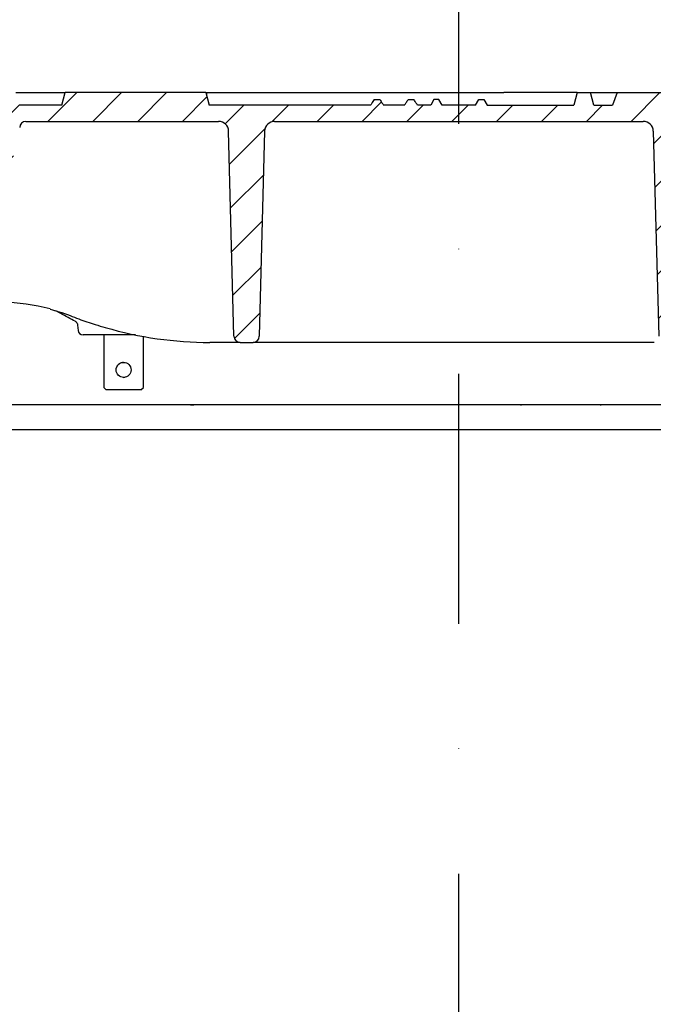
# Model space of a CAD drawing. Extents: x 0 to 9751, y 0 to 14685.
# Drawn here: x 5465 to 5719, y 12918 to 13312 of the extents above; entities that cross this region are included whole.
import ezdxf

# ---------------------------------------------------------------- set-up
doc = ezdxf.new("R2010")
doc.units = 0
doc.header["$LTSCALE"] = 40
doc.linetypes.add('STRICHPUNKT', pattern=[1, 0.5, -0.25, 0, -0.25])
for name, color, linetype in [('BEMASS', 3, 'CONTINUOUS'), ('DUENN-18', 94, 'CONTINUOUS'), ('MITTE', 1, 'STRICHPUNKT'), ('SCHRAFF', 6, 'CONTINUOUS'), ('SICHTBAR', 7, 'CONTINUOUS')]:
    doc.layers.add(name, color=color, linetype=linetype)
pattern_1 = [(45, (5989.158088398258, 12849.46554571022), (-8.980256121069152, 8.980256121069154), [])]

# ---------------------------------------------------------------- blocks, each defined once
blk = doc.blocks.new('Aufbau1')
at = {"layer": 'DUENN-18'}
h = blk.add_hatch(dxfattribs=at)
h.set_pattern_fill('ANSI31', color=256, scale=4, style=0)
h.set_pattern_definition(pattern_1)
edge = h.paths.add_edge_path()
edge.add_line((5417.273631331142, 13277.53498312745), (5418.773631331142, 13277.53498312745))
edge.add_line((5418.773631331141, 13277.53498312745), (5417.433885368985, 13282.53498312745))
edge.add_line((5417.433885368985, 13282.53498312745), (5412.613377293296, 13282.53498312745))
edge.add_line((5412.613377293296, 13282.53498312745), (5411.273631331141, 13277.53498312745))
edge.add_line((5411.273631331141, 13277.53498312745), (5353.309583482697, 13277.53498312745))
edge.add_line((5353.309583482698, 13277.53498312745), (5351.969837520543, 13282.53498312745))
edge.add_line((5351.969837520543, 13282.53498312745), (5311.649329444854, 13282.53498312745))
edge.add_line((5311.649329444854, 13282.53498312745), (5310.309583482698, 13277.53498312745))
edge.add_line((5310.309583482698, 13277.53498312745), (5292.309583482698, 13277.53498312745))
edge.add_line((5292.309583482698, 13277.53498312745), (5292.623814541528, 13265.53498312745))
edge.add_line((5292.623814541528, 13265.53498312745), (5305.89536154568, 13265.53498312745))
edge.add_arc((5305.89536154568, 13263.03498312745), 2.500000000000063, 2.000000000001023, 90, ccw=False)
edge.add_line((5308.393838613229, 13263.12223186921), (5309.428266823715, 13233.50008363075))
edge.add_arc((5310.427657650733, 13233.53498312745), 1.000000000000083, 182.0000000000002, 270)
edge.add_line((5310.427657650733, 13232.53498312745), (5317.84389470789, 13232.53498312745))
edge.add_arc((5317.843894707891, 13233.53498312745), 0.999999999999959, 270, 358.0000000000028)
edge.add_line((5318.84328553491, 13233.50008363075), (5320.019224899282, 13267.17458111426))
edge.add_arc((5324.016788207358, 13267.03498312745), 4.000000000000051, 90.00000000000159, 178.0000000000005, ccw=False)
edge.add_line((5324.016788207358, 13271.03498312745), (5381.044399795594, 13271.03498312745))
edge.add_arc((5381.044399795594, 13268.53498312745), 2.500000000000028, 1.5000000000001137, 90, ccw=False)
edge.add_line((5383.543543108032, 13268.60042549822), (5384.140902654368, 13245.78818477728))
edge.add_arc((5395.1371332291, 13246.07613120867), 11.00000000000014, 181.5000000000009, 263.8160633529994)
edge.add_arc((5405.155152088138, 13338.53498312745), 104.0000000000001, 263.8160633529993, 296.1769521716673)
edge.add_arc((5439.564453156309, 13268.53498312745), 25.99999999999987, 296.1769521716671, 353.3741904351781)
edge.add_line((5465.390796296599, 13265.53498312745), (5465.471067730095, 13268.60042549822))
edge.add_arc((5467.970211042534, 13268.53498312745), 2.500000000000027, 90, 178.4999999999986, ccw=False)
edge.add_line((5467.970211042534, 13271.03498312745), (5545.095501940138, 13271.03498312745))
edge.add_arc((5545.095501940138, 13267.03498312745), 4.000000000000073, 1.5000000000002842, 90.0000000000008, ccw=False)
edge.add_line((5549.094131240041, 13267.13969092069), (5551.245832347565, 13184.96954075668))
edge.add_arc((5553.744975660004, 13185.03498312745), 2.500000000000056, 181.5000000000001, 270.0000000000026)
edge.add_line((5553.744975660004, 13182.53498312745), (5558.874191305395, 13182.53498312745))
edge.add_arc((5558.874191305395, 13185.03498312745), 2.500000000000056, 270.0000000000026, 358.4999999999999)
edge.add_line((5561.373334617833, 13184.96954075668), (5563.525035725355, 13267.13969092069))
edge.add_arc((5567.523665025257, 13267.03498312745), 3.999999999999995, 90, 178.5000000000006, ccw=False)
edge.add_line((5567.523665025257, 13271.03498312745), (5715.095501940137, 13271.03498312745))
edge.add_arc((5715.095501940138, 13267.03498312745), 3.999999999999986, 1.50000000000108, 90.0000000000008, ccw=False)
edge.add_line((5719.09413124004, 13267.13969092069), (5721.245832347564, 13184.96954075669))
edge.add_arc((5723.744975660004, 13185.03498312745), 2.500000000000116, 181.5, 269.9999999999987)
edge.add_line((5723.744975660004, 13182.53498312745), (5728.874191305395, 13182.53498312745))
edge.add_arc((5728.874191305395, 13185.03498312745), 2.499999999999998, 270.0000000000013, 358.4999999999999)
edge.add_line((5731.373334617833, 13184.96954075669), (5733.525035725355, 13267.13969092069))
edge.add_arc((5737.523665025258, 13267.03498312745), 4.000000000000079, 90.00000000000159, 178.5000000000006, ccw=False)
edge.add_line((5737.523665025258, 13271.03498312745), (5858.803036011243, 13271.03498312746))
edge.add_arc((5858.803036011243, 13268.53498312746), 2.499999999999968, 1.5000000000002274, 90, ccw=False)
edge.add_line((5861.302179323681, 13268.60042549823), (5861.827611423853, 13248.53498312746))
edge.add_line((5861.827611423853, 13248.53498312746), (5862.353043524025, 13228.46954075669))
edge.add_arc((5864.852186836465, 13228.53498312746), 2.500000000000057, 181.5000000000014, 270)
edge.add_line((5864.852186836465, 13226.03498312746), (5874.904942498626, 13226.03498312746))
edge.add_arc((5874.904942498625, 13228.53498312746), 2.500000000000025, 270, 356.0000000000022)
edge.add_line((5877.398852624275, 13228.3605919431), (5878.646961072393, 13246.20937431182))
edge.add_arc((5881.140871198042, 13246.03498312746), 2.500000000000007, 90, 176.0000000000009, ccw=False)
edge.add_line((5881.140871198042, 13248.53498312746), (5887.309583482698, 13248.53498312746))
edge.add_line((5887.309583482698, 13248.53498312746), (5887.37242171644, 13244.93498312746))
edge.add_line((5887.37242171644, 13244.93498312746), (5891.559243949967, 13244.93498312746))
edge.add_spline(control_points=[(5891.559243949966, 13244.93498312746), (5891.839896750708, 13244.90737357564), (5892.401194589854, 13244.85215523564), (5893.149153263912, 13244.42161159455), (5893.715488164829, 13243.78767489149), (5893.98476850648, 13243.15162414327), (5894.035333434262, 13242.76079615699), (5894.049913391463, 13242.64810430588)], knot_values=[0, 0, 0, 0, 0.2267528576975278, 0.4534994438297691, 0.680438221334414, 0.9078571401097528, 1, 1, 1, 1], degree=3, periodic=0)
edge.add_line((5894.049913391463, 13242.64810430589), (5895.609924672513, 13224.81709377059))
edge.add_arc((5898.100411417742, 13225.03498312746), 2.500000000000207, 185.0000000000007, 270.0000000000026)
edge.add_line((5898.100411417742, 13222.53498312746), (5901.859583482698, 13222.53498312746))
edge.add_line((5901.859583482698, 13222.53498312746), (5901.859583482698, 13223.53498312746))
edge.add_line((5901.859583482698, 13223.53498312746), (5901.809583482698, 13223.53498312746))
edge.add_line((5901.809583482698, 13223.53498312746), (5901.809583482698, 13258.53498312746))
edge.add_line((5901.809583482698, 13258.53498312746), (5901.559583482698, 13258.53498312746))
edge.add_line((5901.559583482698, 13258.53498312746), (5890.809583482698, 13258.53498312746))
edge.add_line((5890.809583482698, 13258.53498312746), (5890.8095834827, 13262.53498312746))
edge.add_arc((5892.467777551717, 13264.40591669909), 2.500000000001247, 185.0000000000013, 228.4496750312007, ccw=False)
edge.add_line((5889.977290806486, 13264.18802734222), (5888.809583482698, 13277.53498312746))
edge.add_line((5888.809583482698, 13277.53498312746), (5886.309583482698, 13277.53498312746))
edge.add_line((5886.309583482698, 13277.53498312746), (5884.969837520543, 13282.53498312746))
edge.add_line((5884.969837520543, 13282.53498312746), (5879.649329444854, 13282.53498312746))
edge.add_line((5879.649329444854, 13282.53498312746), (5878.309583482698, 13277.53498312746))
edge.add_line((5878.309583482698, 13277.53498312746), (5868.309583482698, 13277.53498312746))
edge.add_line((5868.309583482698, 13277.53498312746), (5866.969837520543, 13282.53498312746))
edge.add_line((5866.969837520543, 13282.53498312746), (5820.649329444854, 13282.53498312746))
edge.add_line((5820.649329444854, 13282.53498312746), (5819.309583482698, 13277.53498312746))
edge.add_line((5819.309583482698, 13277.53498312746), (5736.689565887302, 13277.53498312747))
edge.add_spline(control_points=[(5736.689565887302, 13277.53498312747), (5736.415465881832, 13278.03529768588), (5735.853982228568, 13279.06017342623), (5734.987320382466, 13280.21100383854), (5734.157497498813, 13280.92030952129), (5733.706489549884, 13281.08307711351), (5733.506985196969, 13281.15507771403)], knot_values=[0, 0, 0, 0, 0.3467596045432721, 0.7103241360025233, 0.8718612478138025, 1, 1, 1, 1], degree=3, periodic=0)
edge.add_line((5733.506985196969, 13281.15507771403), (5727.853669438069, 13282.53498312745))
edge.add_line((5727.853669438069, 13282.53498312745), (5704.583329764598, 13282.53498312745))
edge.add_line((5704.583329764598, 13282.53498312745), (5702.707377694986, 13277.53498312745))
edge.add_line((5702.707377694986, 13277.53498312745), (5695.309583482698, 13277.53498312745))
edge.add_line((5695.309583482698, 13277.53498312745), (5693.969837520543, 13282.53498312745))
edge.add_line((5693.969837520543, 13282.53498312745), (5688.649329444854, 13282.53498312745))
edge.add_line((5688.649329444854, 13282.53498312745), (5687.309583482698, 13277.53498312745))
edge.add_line((5687.309583482698, 13277.53498312745), (5652.637489101834, 13277.53498312745))
edge.add_line((5652.637489101834, 13277.53498312745), (5651.309583482698, 13279.83498312745))
edge.add_line((5651.309583482698, 13279.83498312745), (5649.309583482698, 13279.83498312745))
edge.add_line((5649.309583482698, 13279.83498312745), (5647.981677863562, 13277.53498312745))
edge.add_line((5647.981677863561, 13277.53498312745), (5634.637489101833, 13277.53498312745))
edge.add_line((5634.637489101834, 13277.53498312745), (5633.309583482698, 13279.83498312745))
edge.add_line((5633.309583482698, 13279.83498312745), (5631.309583482698, 13279.83498312745))
edge.add_line((5631.309583482698, 13279.83498312745), (5629.981677863562, 13277.53498312745))
edge.add_line((5629.981677863561, 13277.53498312745), (5624.664431342829, 13277.53498312745))
edge.add_spline(control_points=[(5624.66443134283, 13277.53498312745), (5624.276933951805, 13278.15479985291), (5623.797247913662, 13278.92207580442), (5623.31511991393, 13279.68781855937), (5623.222461957477, 13279.83498312745)], knot_values=[0, 0, 0, 0, 0.8078146125001795, 1, 1, 1, 1], degree=3, periodic=0)
edge.add_line((5623.222461957477, 13279.83498312745), (5621.021898659907, 13279.83498312745))
edge.add_spline(control_points=[(5621.021898659906, 13279.83498312745), (5620.745937883794, 13279.40532865286), (5620.252736782994, 13278.6374439454), (5619.755609136353, 13277.87209599483), (5619.536639285734, 13277.53498312745)], knot_values=[0, 0, 0, 0, 0.55952992737565, 1, 1, 1, 1], degree=3, periodic=0)
edge.add_line((5619.536639285734, 13277.53498312745), (5611.082527679661, 13277.53498312745))
edge.add_spline(control_points=[(5611.082527679661, 13277.53498312745), (5610.680093028977, 13278.15547475596), (5610.18348775045, 13278.92116284339), (5609.690712626069, 13279.68931870723), (5609.59726830549, 13279.83498312745)], knot_values=[0, 0, 0, 0, 0.8103712708781168, 1, 1, 1, 1], degree=3, periodic=0)
edge.add_line((5609.59726830549, 13279.83498312745), (5607.396705007918, 13279.83498312745))
edge.add_spline(control_points=[(5607.396705007919, 13279.83498312745), (5607.036317551348, 13279.2617909111), (5606.55467407162, 13278.49574234698), (5606.075396114278, 13277.72821241627), (5605.954735622567, 13277.53498312745)], knot_values=[0, 0, 0, 0, 0.7482452721564248, 1, 1, 1, 1], degree=3, periodic=0)
edge.add_line((5605.954735622567, 13277.53498312745), (5541.309583482698, 13277.53498312745))
edge.add_line((5541.309583482698, 13277.53498312745), (5539.969837520543, 13282.53498312745))
edge.add_line((5539.969837520543, 13282.53498312745), (5483.649329444854, 13282.53498312745))
edge.add_line((5483.649329444854, 13282.53498312745), (5482.309583482698, 13277.53498312745))
edge.add_line((5482.309583482698, 13277.53498312745), (5465.309583482698, 13277.53498312745))
edge.add_line((5465.309583482698, 13277.53498312745), (5463.969837520543, 13282.53498312745))
edge.add_line((5463.969837520543, 13282.53498312745), (5459.149329444854, 13282.53498312745))
edge.add_line((5459.149329444854, 13282.53498312745), (5457.809583482698, 13277.53498312745))
edge.add_line((5457.809583482698, 13277.53498312745), (5459.309583482698, 13277.53498312745))
edge.add_line((5459.309583482698, 13277.53498312745), (5459.430870956532, 13266.22729081976))
edge.add_arc((5439.564453156309, 13268.53498312745), 19.99999999999994, 296.17695217166766, 353.37419043517895, ccw=False)
edge.add_arc((5405.155152088138, 13338.53498312745), 98.00000000000021, 263.81606335299904, 296.17695217166715, ccw=False)
edge.add_arc((5395.1371332291, 13246.07613120867), 5.000000000000097, 181.5000000000001, 263.8160633529988, ccw=False)
edge.add_line((5390.138846604222, 13245.94524646713), (5389.707856398758, 13262.40409838591))
edge.add_arc((5394.706143023635, 13262.53498312745), 4.999999999999996, 90.00000000000131, 181.5000000000001, ccw=False)
edge.add_line((5394.706143023635, 13267.53498312745), (5403.613377293297, 13267.53498312745))
edge.add_arc((5403.613377293297, 13262.53498312745), 5.000000000000036, 30.00000000000051, 90.00000000000131, ccw=False)
edge.add_arc((5412.273631331142, 13267.53498312745), 4.999999999999988, 209.9999999999993, 360)
edge.add_line((5417.273631331142, 13267.53498312745), (5417.273631331142, 13277.53498312745))
h = blk.add_hatch(dxfattribs=at)
h.set_pattern_fill('ANSI31', color=256, scale=4, style=0)
h.set_pattern_definition(pattern_1)
h.paths.add_polyline_path([(5318.755866811548, 13187.70948061096, 0.4040262258351573), (5313.758912676452, 13192.53498312745), (5286.744806222035, 13192.53498312745, -0.2539676464749454), (5281.712782814362, 13195.26714891736), (5260.896803313743, 13227.32094643785, -0.1360940270821226), (5259.932481759301, 13230.37938366772), (5258.978093743758, 13257.70948061096, 0.4040262258351532), (5253.981139608662, 13262.53498312745), (5248.809583482698, 13262.53498312745), (5251.559105247465, 13157.53498312745), (5322.706649807121, 13157.53498312745, -0.4040262258351587), (5319.708477326063, 13160.43028463734)])
h.paths.add_polyline_path([(6033.809583482698, 13262.53498312748), (6025.706649807128, 13262.53498312746, -0.4040262258356471), (6022.708477326062, 13265.43028463735), (6022.701000947494, 13265.64438010766, 0.4040262258355525), (6016.704655985379, 13271.43498312746), (5999.230390993587, 13271.43498312746, 0.4040262258351573), (5993.234046031473, 13265.64438010767), (5991.502984454753, 13216.07326234839, -0.345448750701832), (5986.730578203616, 13210.40882122806, 0.3454487507029592), (5981.958171952459, 13204.74438010767), (5980.410689639335, 13160.43028463735, -0.4040262258353571), (5977.412517158278, 13157.53498312746), (6031.060061717933, 13157.53498312746)])
at = {"layer": 'SCHRAFF'}
h = blk.add_hatch(dxfattribs=at)
h.set_pattern_fill('DOTS,_I', color=256, scale=20, style=2)
h.set_pattern_definition([(0, (0, 130.4580202842699), (15.875, 31.75), [0, -31.75])])
h.paths.add_polyline_path([(4448.8095834827, 13147.53498312745), (4363.809583482701, 13147.53498312745), (4358.809583482702, 13167.53498312745), (3741.3095834827, 13167.53498312745), (3741.3095834827, 12847.53498312745), (3793.188025836094, 12847.53498312745, 0.3939104756149235), (3803.163666338693, 12856.83741839001), (3805.796626344487, 12894.49050070011, -0.1736340923894005), (3808.506660545459, 12900.66395954506, 0.191670069883723), (3811.241054243834, 12907.53498312745, -0.4142135623730974), (3821.241054243834, 12917.53498312745), (4448.8095834827, 12917.53498312745)])
h.paths.add_polyline_path([(5328.8095834827, 13147.53498312745), (5243.809583482702, 13147.53498312745), (5238.809583482702, 13167.53498312745), (5163.809583482698, 13167.53498312745), (5158.8095834827, 13147.53498312746), (5073.8095834827, 13147.53498312746), (5073.8095834827, 12917.53498312745), (5328.8095834827, 12917.53498312745)])
h.paths.add_polyline_path([(6181.3095834827, 13167.53498312745), (6043.809583482698, 13167.53498312745), (6038.8095834827, 13147.53498312746), (5953.8095834827, 13147.53498312746), (5953.8095834827, 12917.53498312745), (6101.378152204594, 12917.53498312745, -0.4142135623730975), (6111.378152204594, 12907.53498312745, 0.1916700698837351), (6114.112545902968, 12900.66395954506, -0.1736340923893938), (6116.822580103941, 12894.49050070011), (6119.455540109735, 12856.83741839001, 0.3939104756149315), (6129.431180612333, 12847.53498312745), (6181.3095834827, 12847.53498312745)])
at = {"layer": 'DUENN-18'}
for p, q in [((5463.969837520543, 13282.53498312745), (5468.273559657065, 13282.53498312745)), ((5468.273559657065, 13282.53498312745), (5473.819758178321, 13282.53498312745)), ((5473.819758178321, 13282.53498312745), (5478.375751433228, 13282.53498312745)), ((5478.375751433228, 13282.53498312745), (5483.649329444854, 13282.53498312745)), ((5482.309583482698, 13277.53498312745), (5483.649329444854, 13282.53498312745)), ((5539.969837520543, 13282.53498312745), (5483.649329444854, 13282.53498312745)), ((5539.969837520543, 13282.53498312745), (5541.309583482698, 13277.53498312745)), ((5539.969837520543, 13282.53498312745), (5540.28838806073, 13282.53498312745)), ((5540.28838806073, 13282.53498312745), (5540.200223256518, 13281.67517185545)), ((5540.28838806073, 13282.53498312745), (5545.417083647756, 13282.53498312745)), ((5545.417083647756, 13282.53498312745), (5549.973076902665, 13282.53498312745)), ((5549.973076902665, 13282.53498312745), (5574.492708912745, 13282.53498312745)), ((5574.492708912745, 13282.53498312745), (5581.257223733525, 13282.53498312745)), ((5581.257223733525, 13282.53498312745), (5582.456450803672, 13282.53498312745)), ((5582.456450803672, 13282.53498312745), (5589.032342005497, 13282.53498312745)), ((5589.032342005497, 13282.53498312745), (5594.396268007273, 13282.53498312745)), ((5594.396268007273, 13282.53498312745), (5659.275860163644, 13282.53498312745)), ((5661.957823164533, 13282.53498312745), (5659.275860163644, 13282.53498312745)), ((5668.205892747042, 13282.53498312745), (5661.957823164533, 13282.53498312745)), ((5670.256622277177, 13282.53498312745), (5668.205892747042, 13282.53498312745)), ((5688.649329444854, 13282.53498312745), (5670.256622277177, 13282.53498312745)), ((5688.649329444854, 13282.53498312745), (5687.309583482698, 13277.53498312745)), ((5688.649329444854, 13282.53498312745), (5693.969837520543, 13282.53498312745)), ((5695.309583482698, 13277.53498312745), (5693.969837520543, 13282.53498312745)), ((5693.969837520543, 13282.53498312745), (5695.739803127543, 13282.53498312745)), ((5695.739803127543, 13282.53498312745), (5702.50587730184, 13282.53498312745)), ((5702.50587730184, 13282.53498312745), (5704.583329764598, 13282.53498312745)), ((5704.583329764598, 13282.53498312745), (5702.707377694986, 13277.53498312745)), ((5704.583329764598, 13282.53498312745), (5727.853669438069, 13282.53498312745)), ((5482.309583482698, 13277.53498312745), (5465.309583482698, 13277.53498312745)), ((5605.954735622567, 13277.53498312745), (5541.309583482698, 13277.53498312745)), ((5607.396705007919, 13279.83498312745), (5609.59726830549, 13279.83498312745)), ((5619.536639285734, 13277.53498312745), (5611.082527679661, 13277.53498312745)), ((5621.021898659906, 13279.83498312745), (5623.222461957477, 13279.83498312745)), ((5629.981677863561, 13277.53498312745), (5624.66443134283, 13277.53498312745)), ((5631.309583482698, 13279.83498312745), (5629.981677863561, 13277.53498312745)), ((5633.309583482698, 13279.83498312745), (5631.309583482698, 13279.83498312745)), ((5634.637489101834, 13277.53498312745), (5633.309583482698, 13279.83498312745)), ((5647.981677863561, 13277.53498312745), (5634.637489101834, 13277.53498312745)), ((5647.981677863561, 13277.53498312745), (5649.309583482698, 13279.83498312745)), ((5649.309583482698, 13279.83498312745), (5651.309583482698, 13279.83498312745)), ((5651.309583482698, 13279.83498312745), (5652.637489101834, 13277.53498312745)), ((5652.637489101834, 13277.53498312745), (5687.309583482698, 13277.53498312745)), ((5695.309583482698, 13277.53498312745), (5702.707377694986, 13277.53498312745)), ((5467.970211042534, 13271.03498312745), (5545.095501940138, 13271.03498312745)), ((5567.523665025257, 13271.03498312745), (5715.095501940138, 13271.03498312745)), ((5551.245832347564, 13184.96954075668), (5549.094131240041, 13267.13969092069)), ((5563.525035725355, 13267.13969092069), (5561.373334617833, 13184.96954075668)), ((5719.094131240041, 13267.13969092069), (5721.245832347564, 13184.96954075669)), ((5488.637470394692, 13189.49965319552), (5488.82460703212, 13187.36067164196)), ((5488.639315023162, 13189.51996449542), (5488.664052450546, 13189.50197882406)), ((5511.780073344153, 13185.53498312745), (5490.816996428303, 13185.53498312745)), ((5499.109583482698, 13185.53498312745), (5499.109583482699, 13164.53498312745)), ((5515.009583482699, 13164.53498312745), (5515.009583482699, 13184.91647413671)), ((5549.560486156749, 13182.53498312745), (5541.555016129657, 13182.53498312745)), ((5553.744975660004, 13182.53498312745), (5549.560486156749, 13182.53498312745)), ((5553.744975660004, 13182.53498312745), (5558.874191305395, 13182.53498312745)), ((5563.122734936541, 13182.53498312745), (5558.874191305395, 13182.53498312745)), ((5637.061039851553, 13182.53498312745), (5563.122734936541, 13182.53498312745)), ((5645.558127113845, 13182.53498312745), (5637.061039851553, 13182.53498312745)), ((5719.496432028856, 13182.53498312745), (5645.558127113845, 13182.53498312745)), ((5499.109583482699, 13164.53498312745), (5500.109583482699, 13163.53498312745)), ((5514.009583482699, 13163.53498312745), (5500.109583482699, 13163.53498312745)), ((5514.009583482699, 13163.53498312745), (5515.009583482699, 13164.53498312745)), ((5497.083817949442, 13157.53498312745), (5454.515096773783, 13157.53498312745)), ((5518.294294958016, 13157.53498312745), (5512.073250255256, 13157.53498312745)), ((5533.869447108979, 13157.53498312745), (5535.215751852374, 13157.53498312745)), ((5641.309583482699, 13157.53498312745), (5535.215751852374, 13157.53498312745)), ((5665.88664611253, 13157.53498312745), (5641.309583482699, 13157.53498312745)), ((5665.88664611253, 13157.53498312746), (5666.280634902925, 13157.53498312745)), ((5683.050389424558, 13157.53498312745), (5679.015300284862, 13157.53498312745)), ((5806.786837111821, 13157.53498312746), (5697.425567615918, 13157.53498312745)), ((5697.775567615919, 13157.53498312745), (5698.234065105933, 13157.53498312745)), ((5697.775567615919, 13157.53498312745), (5698.234065105933, 13157.53498312745))]:
    blk.add_line(p, q, dxfattribs=at)
blk.add_circle((5507.059583482699, 13171.53498312745), 2.999999999999829, dxfattribs=at)
for centre, radius, start, end in [((5467.970211042534, 13268.53498312745), 2.5, 90, 178.5000000000102), ((5545.095501940138, 13267.03498312745), 4.000000000000057, 1.4999999999898, 90), ((5567.523665025257, 13267.03498312745), 3.999999999999975, 90, 178.5000000000102), ((5715.095501940138, 13267.03498312745), 3.999999999999979, 1.4999999999898, 90), ((5490.816996428303, 13187.53498312745), 2.000000000000028, 184.9999999999735, 270), ((5553.744975660004, 13185.03498312745), 2.500000000000038, 181.4999999999898, 270), ((5558.874191305395, 13185.03498312745), 2.500000000000038, 270, 358.5000000000102)]:
    blk.add_arc(centre, radius, start, end, dxfattribs=at)
for centre, major_axis, ratio, start_param, end_param in [((5459.361993571234, 13098.55613241263), (-5.272015567926616, 99.89692251613464), 0.8610101564466411, 6.008071471086825, 6.457819145535598), ((5538.930170075902, 13382.53498312745), (-10.16052601722656, 199.8085560755735), 0.8610545062267045, 2.853171783615501, 3.097834857194345)]:
    blk.add_ellipse(centre, major_axis=major_axis, ratio=ratio, start_param=start_param, end_param=end_param, dxfattribs=at)
for points, knots in [([(5607.396705007919, 13279.83498312745), (5607.036317551348, 13279.2617909111), (5606.55467407162, 13278.49574234698), (5606.075396114278, 13277.72821241627), (5605.954735622567, 13277.53498312745)], [0, 0, 0, 0, 0.7482452721564248, 1, 1, 1, 1]), ([(5609.59726830549, 13279.83498312745), (5609.690712626069, 13279.68931870723), (5610.18348775045, 13278.92116284339), (5610.680093028977, 13278.15547475596), (5611.082527679661, 13277.53498312745)], [0, 0, 0, 0, 0.1896287291218832, 1, 1, 1, 1]), ([(5619.536639285734, 13277.53498312745), (5619.755609136353, 13277.87209599483), (5620.252736782994, 13278.6374439454), (5620.745937883794, 13279.40532865286), (5621.021898659906, 13279.83498312745)], [0, 0, 0, 0, 0.44047007262435, 1, 1, 1, 1]), ([(5624.66443134283, 13277.53498312745), (5624.276933951805, 13278.15479985291), (5623.797247913662, 13278.92207580442), (5623.31511991393, 13279.68781855937), (5623.222461957477, 13279.83498312745)], [0, 0, 0, 0, 0.8078146125001795, 1, 1, 1, 1]), ([(5477.644855327887, 13195.88065905404), (5478.85919252181, 13195.54493113629), (5481.550983490994, 13194.8007314349), (5484.186376229093, 13193.80319176673), (5485.632874487976, 13193.25566829051)], [0, 0, 0, 0, 0.4511261118803442, 1, 1, 1, 1]), ([(5487.708999850051, 13190.97767232295), (5485.806271409106, 13192.02183534197), (5483.239393808393, 13193.35460537086), (5480.606775172935, 13194.83896894213), (5479.952452966479, 13195.20789896263)], [0, 0, 0, 0, 0.7514557567724541, 1, 1, 1, 1]), ([(5485.632874487975, 13193.25566829051), (5486.789289739065, 13192.81134027974), (5490.127015083312, 13191.52889017254), (5494.822824547001, 13189.90292291884), (5498.394950554171, 13188.88570341663), (5499.734454711665, 13188.49118441929)], [0, 0, 0, 0, 0.248672624821749, 0.7177360567548396, 1, 1, 1, 1]), ([(5487.696312810103, 13190.98545289972), (5487.808881071918, 13190.91643593128), (5488.05116583093, 13190.76788820301), (5488.444548933549, 13190.25228989355), (5488.65687885526, 13189.76685006474), (5488.632392805482, 13189.51419938451), (5488.63139740718, 13189.50392871773)], [0, 0, 0, 0, 0.2911468151304241, 0.62664586628242, 0.984822538786628, 1, 1, 1, 1]), ([(5507.059583482699, 13174.53498312745), (5506.725794545964, 13174.52470699278), (5506.339780193707, 13174.5128230295), (5506.015777907766, 13174.33344931831), (5505.971942351097, 13174.3091811362)], [0, 0, 0, 0, 0.8647060265574261, 1, 1, 1, 1]), ([(5506.850358818158, 13168.57746800761), (5507.07885206325, 13168.54673221915), (5507.361321602499, 13168.50873580485), (5507.621477225266, 13168.60133825402), (5507.671189617116, 13168.61903339045)], [0, 0, 0, 0, 0.8089128679169747, 0.9999999999999999, 0.9999999999999999, 0.9999999999999999, 0.9999999999999999]), ([(5512.073250255256, 13157.53498312745), (5511.477538956848, 13157.53498312745), (5510.870823899223, 13157.53498312745), (5509.635655509818, 13157.53498312745), (5509.004222392125, 13157.53498312745), (5507.101230947027, 13157.53498312745), (5505.824703815952, 13157.53498312745), (5503.898342482482, 13157.53498312745), (5503.251593400581, 13157.53498312745), (5501.966255597541, 13157.53498312745), (5501.333375016885, 13157.53498312745), (5499.463166700235, 13157.53498312745), (5498.253944325566, 13157.53498312745), (5497.083817949442, 13157.53498312745)], [0, 0, 0, 0, 0.1249999999999981, 0.1249999999999981, 0.2499999999999963, 0.2499999999999963, 0.4999999999999957, 0.4999999999999957, 0.624999999999998, 0.624999999999998, 0.7500000000000003, 0.7500000000000003, 1, 1, 1, 1]), ([(5535.215751852374, 13157.53498312745), (5533.841560094956, 13157.53498312745), (5531.049709244721, 13157.53498312745), (5528.175448787612, 13157.53498312745), (5525.257724033954, 13157.53498312745), (5523.826196481502, 13157.53498312745), (5521.719674496984, 13157.53498312745), (5521.024257200561, 13157.53498312745), (5519.647191092534, 13157.53498312745), (5518.963658037987, 13157.53498312745), (5518.294294958016, 13157.53498312745)], [0, 0, 0, 0, 0.2499999999999994, 0.4999999999999989, 0.4999999999999989, 0.7499999999999983, 0.7499999999999983, 0.8749999999999991, 0.8749999999999991, 1, 1, 1, 1]), ([(5679.015300284862, 13157.53498312745), (5678.628910489346, 13157.53498312745), (5678.216260875222, 13157.53498312745), (5677.339084545261, 13157.53498312745), (5676.872228783036, 13157.53498312745), (5675.411248397014, 13157.53498312745), (5674.361002948132, 13157.53498312745), (5672.673463291188, 13157.53498312745), (5672.089587368952, 13157.53498312745), (5670.893916652177, 13157.53498312745), (5670.287590675659, 13157.53498312745), (5668.443948928907, 13157.53498312745), (5667.182253911843, 13157.53498312745), (5665.886646112531, 13157.53498312745)], [0, 0, 0, 0, 0.1249999999999997, 0.1249999999999997, 0.2499999999999994, 0.2499999999999994, 0.4999999999999988, 0.4999999999999988, 0.6249999999999984, 0.6249999999999984, 0.7499999999999982, 0.7499999999999982, 1, 1, 1, 1]), ([(5697.425567615918, 13157.53498312745), (5695.989203470393, 13157.53498312745), (5693.217379935445, 13157.53498312745), (5690.636861462233, 13157.53498312745), (5688.157240690762, 13157.53498312745), (5687.009617765812, 13157.53498312745), (5685.421938990054, 13157.53498312745), (5684.915087084007, 13157.53498312745), (5683.94697668371, 13157.53498312745), (5683.484551180913, 13157.53498312745), (5683.050389424558, 13157.53498312745)], [0, 0, 0, 0, 0.2499999999999998, 0.4999999999999996, 0.4999999999999996, 0.7499999999999993, 0.7499999999999993, 0.8749999999999997, 0.8749999999999997, 1, 1, 1, 1])]:
    blk.add_open_spline(points, degree=3, knots=knots, dxfattribs=at)
at = {"layer": 'MITTE', "ltscale": 5}
blk.add_line((5641.309583482699, 12669.68687308205), (5641.309583482699, 13360.75539209362), dxfattribs=at)
at = {"layer": 'SICHTBAR'}
blk.add_line((6038.8095834827, 13147.53498312746), (5243.8095834827, 13147.53498312745), dxfattribs=at)

msp = doc.modelspace()

# ---------------------------------------------------------------- block references
at = {"layer": 'BEMASS'}
msp.add_blockref('Aufbau1', (0, 0), dxfattribs=at)

doc.saveas('drawing.dxf')
